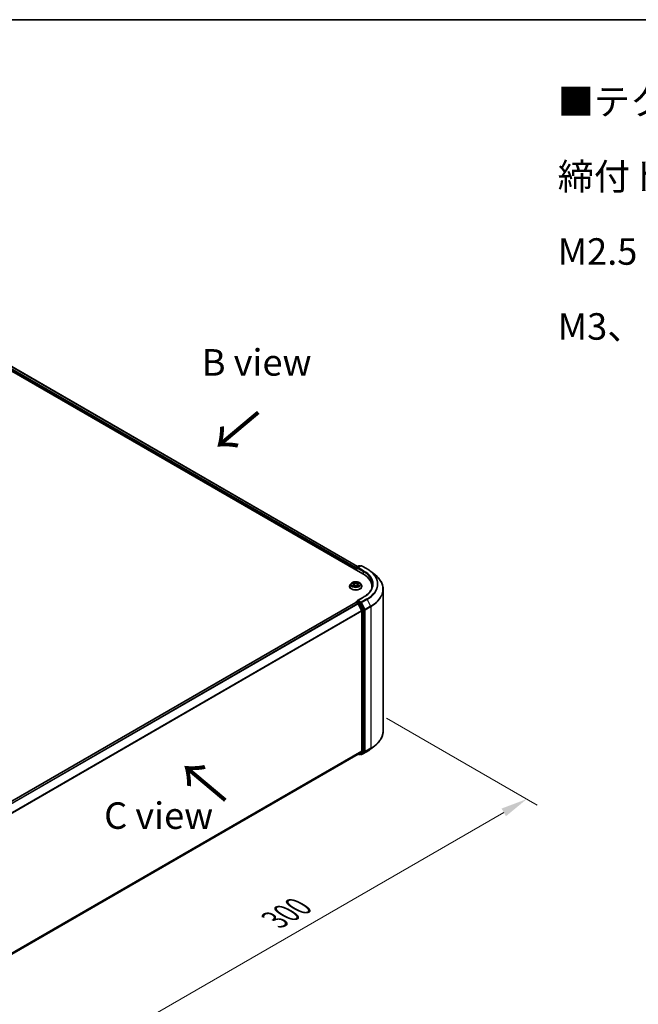
# Model space of a CAD drawing. Units: millimetres. Extents: x 0 to 7684, y 0 to 1264.
# Drawn here: x 215 to 361, y 470 to 702 of the extents above; entities that cross this region are included whole.
import ezdxf

# ---------------------------------------------------------------- set-up
doc = ezdxf.new("R2010")
doc.units = ezdxf.units.MM
doc.header["$LTSCALE"] = 2.5
doc.layers.get('Defpoints').update_dxf_attribs({"lineweight": 25})
for name, color, linetype, lineweight in [('Border (ISO)', 7, 'Continuous', 35), ('Dimension (ISO)', 7, 'Continuous', 18), ('Symbol (ISO)', 7, 'Continuous', 18), ('Visible (ISO)', 7, 'Continuous', 35), ('Visible Narrow (ISO)', 7, 'Continuous', 25)]:
    doc.layers.add(name, color=color, linetype=linetype, lineweight=lineweight)
doc.styles.add('Note Text (TK)', font='MS PGothic.ttf')
doc.dimstyles.new('Default - Method 1b (TK)', dxfattribs={"dimscale": 2.5, "dimtxt": 2.5, "dimasz": 2.5, "dimexe": 1, "dimexo": 1.5, "dimgap": 1, "dimtad": 1, "dimrnd": 1e-08, "dimdsep": 46, "dimtxsty": 'Note Text (TK)', "dimcen": 0.09, "dimdle": 5, "dimclrd": 100, "dimclre": 100, "dimclrt": 7, "dimadec": 1, "dimazin": 1, "dimtfac": 1, "dimtmove": 0, "dimatfit": 3, "dimfxl": 1, "dimtolj": 1, "dimlwd": -1, "dimlwe": -1, "dimarcsym": 0})

# ---------------------------------------------------------------- blocks, each defined once
blk = doc.blocks.new('図面枠 tk図枠')
at = {"layer": 'Border (ISO)'}
blk.add_line((14.5, 289), (405.5, 289), dxfattribs=at)
blk = doc.blocks.new('*D22')
at = {"layer": 'Defpoints', "color": 0}
for p in [(297.52, 540.02), (191.45, 478.79), (228.22, 457.56)]:
    blk.add_point(p, dxfattribs=at)
at = {"layer": 'Dimension (ISO)', "color": 100}
for p, q in [((301.27, 537.86), (336.79, 517.35)), ((328.88, 515.67), (233.64, 460.68)), ((195.2, 476.62), (230.72, 456.11))]:
    blk.add_line(p, q, dxfattribs=at)
for points in [[(328.36, 516.57), (329.4, 514.77), (334.29, 518.79)], [(233.12, 461.58), (234.16, 459.78), (228.22, 457.56)]]:
    blk.add_solid(points, dxfattribs=at)
at = {"layer": 'Dimension (ISO)', "color": 7, "insert": (274.89, 490.33), "char_height": 6.25, "attachment_point": 4, "rotation": 30, "style": 'Note Text (TK)'}
blk.add_mtext('\\A1;{\\Q-30.000;\\W0.816;\\H0.816x;300}', dxfattribs=at)

msp = doc.modelspace()

# ---------------------------------------------------------------- linework, layer by layer
at = {"layer": 'Visible (ISO)'}
for p, q in [((203.7228, 624.9684), (295.6467, 571.8961)), ((206.1438, 624.6276), (294.4322, 573.6543)), ((294.0471, 572.8196), (294.0471, 573.3454)), ((294.1221, 573.4753), (294.7085, 573.8139)), ((295.2038, 573.8141), (294.4007, 573.3504)), ((294.8585, 573.8139), (295.031, 573.7143)), ((295.3538, 573.8141), (296.6619, 573.0588)), ((293.985, 573.1821), (293.985, 572.8555)), ((297.5553, 572.4559), (298.5008, 571.7074)), ((292.535, 568.9363), (292.535, 568.9529)), ((292.9596, 569.6546), (292.7116, 569.3779)), ((293.2025, 569.685), (293.4154, 569.5577)), ((293.4544, 568.927), (293.6761, 569.0506)), ((293.5465, 569.3829), (293.5875, 569.0012)), ((294.2938, 569.0506), (294.5155, 568.927)), ((294.4235, 569.3829), (294.3825, 569.0012)), ((294.5545, 569.5577), (294.7674, 569.685)), ((294.7674, 569.6851), (294.7675, 569.6851)), ((295.0104, 569.6546), (295.2584, 569.3779)), ((295.435, 568.9363), (295.435, 568.9529)), ((297.7994, 568.5408), (297.7994, 568.8955)), ((295.7838, 566.3922), (294.4007, 565.5936)), ((300.4494, 534.8511), (300.4494, 568.2388)), ((205.6673, 514.1593), (294.016, 565.1675)), ((294.0471, 565.1804), (294.0471, 565.1744)), ((294.091, 565.16), (294.4656, 564.9438)), ((294.1221, 565.3103), (294.3742, 565.4559)), ((295.031, 565.1072), (294.4446, 565.4458)), ((294.5471, 564.8527), (295.3746, 563.2283)), ((295.9049, 563.4606), (295.1125, 565.0161)), ((295.3992, 563.1357), (295.3992, 530.1563)), ((295.9295, 530.1281), (295.9295, 563.368)), ((207.1255, 478.9496), (294.5406, 529.4187)), ((294.501, 529.3958), (294.7085, 529.276)), ((295.3746, 530.092), (294.5471, 529.4232)), ((294.8585, 529.276), (295.106, 529.4189)), ((295.2038, 529.2758), (295.031, 529.3756)), ((295.1125, 529.4234), (295.9049, 530.0639)), ((295.3538, 529.2758), (296.6619, 530.0311)), ((297.5553, 530.634), (298.5008, 531.3825))]:
    msp.add_line(p, q, dxfattribs=at)
for centre, start, end in [((294.1971, 573.3454), 120, 180), ((294.7835, 573.684), 60, 120), ((295.2788, 573.6842), 60, 120), ((294.1971, 565.1804), 120, 180), ((294.7835, 529.4059), 240, 300), ((295.2788, 529.4058), 240, 300)]:
    msp.add_arc(centre, 0.15, start, end, dxfattribs=at)
for centre, major_axis, start_param, end_param in [((294.091, 573.2433), (-0.075, -0.1299), 4.3540694, 5.49778714), ((294.5507, 573.2638), (-0.2121, 0), 4.71238898, 6.28318531), ((294.4446, 573.2025), (-0.075, 0.1299), 0.78539816, 2.35619449), ((290.4494, 568.8955), (7.35, 0), 6.17116049, 7.06858347), ((290.4494, 568.079), (7.5, 0), 0.15296584, 0.20062952), ((294.091, 565.0376), (-0.075, 0.1299), 5.49778714, 6.28318531), ((294.5507, 565.507), (-0.2121, 0), 4.71238898, 6.28318531), ((294.4446, 565.5683), (-0.075, -0.1299), 5.49778714, 6.12363721), ((294.4656, 564.8213), (0.075, -0.1299), 1.48013644, 2.35619449), ((295.031, 564.9848), (0.075, -0.1299), 1.48013644, 2.35619449), ((295.2931, 563.1969), (0.075, -0.1299), 0.78539816, 1.48013644), ((295.8234, 563.4292), (0.075, -0.1299), 0.78539816, 1.48013644), ((294.4656, 529.5486), (0.075, -0.1299), 0, 0.09065989), ((295.031, 529.5488), (0.075, -0.1299), 0, 0.09065989), ((295.2931, 530.2175), (0.075, -0.1299), 0.09065989, 0.78539816), ((295.8234, 530.1893), (0.075, -0.1299), 0.09065989, 0.78539816)]:
    msp.add_ellipse(centre, major_axis=major_axis, ratio=0.57735027, start_param=start_param, end_param=end_param, dxfattribs=at)
for points, knots in [([(296.6619, 573.0588), (296.7266, 573.0214), (296.7903, 572.9835), (296.9158, 572.9065), (296.9775, 572.8673), (297.0988, 572.788), (297.1584, 572.7478), (297.2755, 572.6662), (297.333, 572.6249), (297.4458, 572.5412), (297.5011, 572.4988), (297.5553, 572.4559)], [3.141592654, 3.141592654, 3.141592654, 3.141592654, 3.172644837, 3.172644837, 3.203697021, 3.203697021, 3.234749204, 3.234749204, 3.265801387, 3.265801387, 3.296853571, 3.296853571, 3.296853571, 3.296853571]), ([(300.4494, 568.2388), (300.4494, 568.4886), (300.4221, 568.7384), (300.3136, 569.2331), (300.2323, 569.478), (300.018, 569.9584), (299.885, 570.194), (299.5697, 570.6522), (299.3876, 570.8748), (298.9776, 571.3039), (298.7497, 571.5104), (298.5008, 571.7074)], [2.35619449, 2.35619449, 2.35619449, 2.35619449, 2.482221939, 2.482221939, 2.608249389, 2.608249389, 2.734276838, 2.734276838, 2.860304287, 2.860304287, 2.986331736, 2.986331736, 2.986331736, 2.986331736]), ([(292.7116, 569.3779), (292.6892, 569.353), (292.6687, 569.3272), (292.6317, 569.2741), (292.6153, 569.2467), (292.5866, 569.1907), (292.5745, 569.1619), (292.5549, 569.1035), (292.5475, 569.0737), (292.5375, 569.0136), (292.535, 568.9833), (292.535, 568.9529)], [3.449424205, 3.449424205, 3.449424205, 3.449424205, 3.544937527, 3.544937527, 3.64045085, 3.64045085, 3.735964172, 3.735964172, 3.831477495, 3.831477495, 3.926990817, 3.926990817, 3.926990817, 3.926990817]), ([(292.535, 568.9363), (292.535, 568.8469), (292.5585, 568.7577), (292.65, 568.5869), (292.7194, 568.5056), (292.8988, 568.3581), (293.0102, 568.2926), (293.2621, 568.1856), (293.4028, 568.1443), (293.6986, 568.0898), (293.8536, 568.0767), (294.1627, 568.0796), (294.3168, 568.0956), (294.6089, 568.1554), (294.747, 568.1992), (294.9935, 568.3109), (295.1018, 568.3789), (295.2766, 568.5331), (295.3434, 568.6194), (295.4179, 568.7839), (295.435, 568.8601), (295.435, 568.9363)], [3.92699082, 3.92699082, 3.92699082, 3.92699082, 4.2267014, 4.2267014, 4.53911238, 4.53911238, 4.86360542, 4.86360542, 5.18933336, 5.18933336, 5.51408383, 5.51408383, 5.83843868, 5.83843868, 6.16327278, 6.16327278, 6.48907018, 6.48907018, 6.81298523, 6.81298523, 7.06858347, 7.06858347, 7.06858347, 7.06858347]), ([(295.0104, 569.6546), (294.949, 569.7231), (294.8711, 569.7831), (294.6872, 569.8865), (294.5801, 569.9291), (294.3503, 569.9912), (294.2276, 570.0108), (293.9789, 570.0259), (293.853, 570.0215), (293.6093, 569.989), (293.4916, 569.961), (293.2753, 569.883), (293.1767, 569.8329), (293.0429, 569.737), (292.998, 569.6975), (292.9596, 569.6546)], [1.26296478, 1.26296478, 1.26296478, 1.26296478, 1.5839777, 1.5839777, 1.9184063, 1.9184063, 2.25148375, 2.25148375, 2.58279719, 2.58279719, 2.9145331, 2.9145331, 3.24851107, 3.24851107, 3.4494242, 3.4494242, 3.4494242, 3.4494242]), ([(293.2515, 569.6557), (293.2217, 569.6896), (293.1762, 569.7089), (293.1328, 569.7184), (293.1323, 569.7185), (293.1318, 569.7186)], [0.0019022161, 0.0019022161, 0.0019022161, 0.0019022161, 0.0320559737, 0.0320559737, 0.0323943032, 0.0323943032, 0.0323943032, 0.0323943032]), ([(293.1318, 569.7186), (293.1322, 569.7184), (293.1327, 569.7183), (293.1371, 569.7166), (293.1411, 569.715), (293.1452, 569.7133)], [-0.03239430317, -0.03239430317, -0.03239430317, -0.03239430317, -0.03205597372, -0.03205597372, -0.02897275834, -0.02897275834, -0.02897275834, -0.02897275834]), ([(293.134, 569.053), (293.1337, 569.0529), (293.1334, 569.0528), (293.1327, 569.0525), (293.1322, 569.0524), (293.1318, 569.0522)], [-0.000230599076, -0.000230599076, -0.000230599076, -0.000230599076, 0, 0, 0.000338329447, 0.000338329447, 0.000338329447, 0.000338329447]), ([(293.1318, 569.0522), (293.1323, 569.0523), (293.1328, 569.0524), (293.1336, 569.0526), (293.1339, 569.0527), (293.1343, 569.0527)], [-0.000338329447, -0.000338329447, -0.000338329447, -0.000338329447, 0, 0, 0.000241517914, 0.000241517914, 0.000241517914, 0.000241517914]), ([(293.2991, 569.034), (293.3082, 569.0265), (293.3179, 569.019), (293.3389, 569.0039), (293.3502, 568.9964), (293.374, 568.9816), (293.3866, 568.9742), (293.4132, 568.9599), (293.4271, 568.9529), (293.4501, 568.9421), (293.4588, 568.9382), (293.4677, 568.9344)], [4.534916607, 4.534916607, 4.534916607, 4.534916607, 4.605062038, 4.605062038, 4.675207469, 4.675207469, 4.7453529, 4.7453529, 4.815498331, 4.815498331, 4.856375894, 4.856375894, 4.856375894, 4.856375894]), ([(293.4093, 569.8767), (293.4091, 569.8769), (293.4089, 569.877), (293.4084, 569.8775), (293.4082, 569.8777), (293.4079, 569.878)], [-0.000230599076, -0.000230599076, -0.000230599076, -0.000230599076, 0, 0, 0.000338329447, 0.000338329447, 0.000338329447, 0.000338329447]), ([(293.4079, 569.878), (293.4081, 569.8777), (293.4082, 569.8774), (293.4085, 569.8769), (293.4087, 569.8767), (293.4088, 569.8765)], [-0.000338329447, -0.000338329447, -0.000338329447, -0.000338329447, 0, 0, 0.000241517914, 0.000241517914, 0.000241517914, 0.000241517914]), ([(293.4633, 568.9319), (293.439, 568.9334), (293.4241, 568.9179), (293.4082, 568.8934), (293.4081, 568.8931), (293.4079, 568.8928)], [0.0024310368, 0.0024310368, 0.0024310368, 0.0024310368, 0.0320559737, 0.0320559737, 0.0323943032, 0.0323943032, 0.0323943032, 0.0323943032]), ([(293.4079, 568.8928), (293.4082, 568.8931), (293.4084, 568.8933), (293.4114, 568.8959), (293.414, 568.8981), (293.4166, 568.9003)], [-0.03239430317, -0.03239430317, -0.03239430317, -0.03239430317, -0.03205597372, -0.03205597372, -0.02897275834, -0.02897275834, -0.02897275834, -0.02897275834]), ([(293.5465, 569.3829), (293.545, 569.3965), (293.5419, 569.41), (293.5325, 569.4363), (293.5263, 569.4491), (293.511, 569.4738), (293.5019, 569.4856), (293.4812, 569.5082), (293.4696, 569.519), (293.4441, 569.5393), (293.4303, 569.5489), (293.4154, 569.5577)], [0.847301519, 0.847301519, 0.847301519, 0.847301519, 0.988509822, 0.988509822, 1.129718125, 1.129718125, 1.270926428, 1.270926428, 1.412134731, 1.412134731, 1.553343034, 1.553343034, 1.553343034, 1.553343034]), ([(294.2938, 569.0506), (294.2605, 569.0692), (294.2226, 569.0846), (294.141, 569.108), (294.0972, 569.116), (294.0078, 569.1239), (293.9621, 569.1239), (293.8727, 569.116), (293.829, 569.108), (293.7474, 569.0846), (293.7095, 569.0692), (293.6761, 569.0506)], [1.58824962, 1.58824962, 1.58824962, 1.58824962, 1.89542757, 1.89542757, 2.20260552, 2.20260552, 2.50978346, 2.50978346, 2.81696141, 2.81696141, 3.12413936, 3.12413936, 3.12413936, 3.12413936]), ([(294.5545, 569.5577), (294.5397, 569.5489), (294.5258, 569.5393), (294.5003, 569.519), (294.4887, 569.5082), (294.4681, 569.4856), (294.459, 569.4738), (294.4437, 569.4491), (294.4374, 569.4363), (294.428, 569.41), (294.4249, 569.3965), (294.4235, 569.3829)], [3.159045946, 3.159045946, 3.159045946, 3.159045946, 3.300254249, 3.300254249, 3.441462552, 3.441462552, 3.582670855, 3.582670855, 3.723879158, 3.723879158, 3.865087461, 3.865087461, 3.865087461, 3.865087461]), ([(294.5005, 569.7719), (294.5286, 569.8106), (294.5445, 569.8506), (294.5617, 569.8774), (294.5619, 569.8777), (294.5621, 569.878)], [0, 0, 0, 0, 0.0320559737, 0.0320559737, 0.0323943032, 0.0323943032, 0.0323943032, 0.0323943032]), ([(294.5023, 568.9344), (294.5112, 568.9382), (294.5198, 568.9421), (294.5428, 568.9529), (294.5568, 568.9599), (294.5833, 568.9742), (294.5959, 568.9816), (294.6198, 568.9964), (294.631, 569.0039), (294.652, 569.019), (294.6618, 569.0265), (294.6708, 569.034)], [6.139198394, 6.139198394, 6.139198394, 6.139198394, 6.180075957, 6.180075957, 6.250221388, 6.250221388, 6.320366819, 6.320366819, 6.390512249, 6.390512249, 6.46065768, 6.46065768, 6.46065768, 6.46065768]), ([(294.5621, 569.878), (294.5618, 569.8777), (294.5615, 569.8775), (294.5586, 569.8749), (294.556, 569.8725), (294.5533, 569.87)], [-0.03239430317, -0.03239430317, -0.03239430317, -0.03239430317, -0.03205597372, -0.03205597372, -0.02897275834, -0.02897275834, -0.02897275834, -0.02897275834]), ([(294.5606, 568.8941), (294.5608, 568.8939), (294.561, 568.8937), (294.5615, 568.8933), (294.5618, 568.8931), (294.5621, 568.8928)], [-0.000230599076, -0.000230599076, -0.000230599076, -0.000230599076, 0, 0, 0.000338329447, 0.000338329447, 0.000338329447, 0.000338329447]), ([(294.5621, 568.8928), (294.5619, 568.8931), (294.5617, 568.8934), (294.5614, 568.8938), (294.5613, 568.894), (294.5612, 568.8942)], [-0.000338329447, -0.000338329447, -0.000338329447, -0.000338329447, 0, 0, 0.000241517914, 0.000241517914, 0.000241517914, 0.000241517914]), ([(294.713, 569.0539), (294.7425, 569.0594), (294.791, 569.0622), (294.8372, 569.0524), (294.8377, 569.0523), (294.8382, 569.0522)], [0, 0, 0, 0, 0.0320559737, 0.0320559737, 0.0323943032, 0.0323943032, 0.0323943032, 0.0323943032]), ([(294.8382, 569.0522), (294.8377, 569.0524), (294.8373, 569.0525), (294.8328, 569.0542), (294.8288, 569.0557), (294.8248, 569.0571)], [-0.03239430317, -0.03239430317, -0.03239430317, -0.03239430317, -0.03205597372, -0.03205597372, -0.02897275834, -0.02897275834, -0.02897275834, -0.02897275834]), ([(294.8382, 569.7186), (294.8377, 569.7185), (294.8372, 569.7184), (294.8364, 569.7182), (294.836, 569.7181), (294.8357, 569.718)], [-0.000338329447, -0.000338329447, -0.000338329447, -0.000338329447, 0, 0, 0.000241517914, 0.000241517914, 0.000241517914, 0.000241517914]), ([(294.8359, 569.7177), (294.8362, 569.7179), (294.8365, 569.718), (294.8373, 569.7183), (294.8377, 569.7184), (294.8382, 569.7186)], [-0.000230599076, -0.000230599076, -0.000230599076, -0.000230599076, 0, 0, 0.000338329447, 0.000338329447, 0.000338329447, 0.000338329447]), ([(295.435, 568.9529), (295.435, 568.9833), (295.4325, 569.0136), (295.4225, 569.0737), (295.415, 569.1035), (295.3954, 569.1619), (295.3833, 569.1907), (295.3547, 569.2467), (295.3382, 569.2741), (295.3012, 569.3272), (295.2807, 569.353), (295.2584, 569.3779)], [0.785398163, 0.785398163, 0.785398163, 0.785398163, 0.880911486, 0.880911486, 0.976424808, 0.976424808, 1.071938131, 1.071938131, 1.167451453, 1.167451453, 1.262964775, 1.262964775, 1.262964775, 1.262964775]), ([(297.9494, 569.3854), (297.9494, 569.1677), (297.9198, 568.9501), (297.8014, 568.5183), (297.7125, 568.3041), (297.4761, 567.8841), (297.3286, 567.6783), (296.9777, 567.2807), (296.7742, 567.0888), (296.316, 566.7247), (296.0611, 566.5523), (295.7838, 566.3922)], [3.926990817, 3.926990817, 3.926990817, 3.926990817, 4.08407045, 4.08407045, 4.241150082, 4.241150082, 4.398229715, 4.398229715, 4.555309348, 4.555309348, 4.71238898, 4.71238898, 4.71238898, 4.71238898]), ([(294.3742, 565.4559), (294.3807, 565.4596), (294.3915, 565.4616), (294.4168, 565.4586), (294.4312, 565.4535), (294.4446, 565.4458)], [0.038953354, 0.038953354, 0.038953354, 0.038953354, 0.0503345484, 0.0503345484, 0.0617157428, 0.0617157428, 0.0617157428, 0.0617157428]), ([(300.4494, 534.8511), (300.4494, 534.6013), (300.4221, 534.3515), (300.3136, 533.8568), (300.2323, 533.6119), (300.018, 533.1315), (299.885, 532.8959), (299.5697, 532.4377), (299.3876, 532.2151), (298.9776, 531.786), (298.7497, 531.5795), (298.5008, 531.3825)], [3.926990817, 3.926990817, 3.926990817, 3.926990817, 4.053018266, 4.053018266, 4.179045715, 4.179045715, 4.305073165, 4.305073165, 4.431100614, 4.431100614, 4.557128063, 4.557128063, 4.557128063, 4.557128063]), ([(296.6619, 530.0311), (296.7266, 530.0685), (296.7903, 530.1064), (296.9158, 530.1835), (296.9775, 530.2226), (297.0988, 530.3019), (297.1584, 530.3421), (297.2755, 530.4237), (297.333, 530.465), (297.4458, 530.5487), (297.5011, 530.5911), (297.5553, 530.634)], [1.570796327, 1.570796327, 1.570796327, 1.570796327, 1.60184851, 1.60184851, 1.632900694, 1.632900694, 1.663952877, 1.663952877, 1.695005061, 1.695005061, 1.726057244, 1.726057244, 1.726057244, 1.726057244])]:
    msp.add_open_spline(points, degree=3, knots=knots, dxfattribs=at)
for points in [[(293.1452, 569.7133), (293.1646, 569.7054), (293.1842, 569.696), (293.2025, 569.6851)], [(293.4166, 568.9003), (293.429, 568.9107), (293.4415, 568.9198), (293.4544, 568.927)], [(294.5533, 569.87), (294.5286, 569.847), (294.5034, 569.8184), (294.4752, 569.791)], [(294.8248, 569.0571), (294.7869, 569.0701), (294.7485, 569.0782), (294.7197, 569.0837)]]:
    msp.add_open_spline(points, degree=3, dxfattribs=at)
at = {"layer": 'Visible Narrow (ISO)'}
for p, q in [((205.7027, 624.3969), (294.0532, 573.3877)), ((206.0938, 624.6227), (294.4029, 573.6374)), ((205.5966, 624.2131), (293.985, 573.1821)), ((294.091, 573.2842), (294.4446, 573.08)), ((294.091, 572.7943), (294.091, 573.2842)), ((294.1971, 573.4679), (294.7835, 573.8065)), ((294.4007, 573.3504), (294.1971, 573.4679)), ((294.3385, 573.2638), (295.7527, 572.4473)), ((294.5507, 573.3862), (295.2788, 573.8066)), ((295.8588, 572.631), (294.5507, 573.3862)), ((294.7835, 573.8065), (294.9871, 573.6889)), ((295.2788, 573.8066), (296.5869, 573.0514)), ((295.7527, 572.4473), (295.7527, 571.8336)), ((293.1318, 569.7186), (293.4026, 569.5567)), ((293.4026, 569.2141), (293.1318, 569.0522)), ((293.2503, 569.0837), (293.4205, 569.1855)), ((293.3405, 569.003), (293.3227, 569.0318)), ((293.6883, 569.7216), (293.4079, 569.878)), ((293.4079, 568.8928), (293.6883, 569.0492)), ((293.4205, 569.1855), (293.4381, 568.9477)), ((293.4396, 568.9271), (293.4396, 568.927)), ((293.4402, 568.9183), (293.4402, 568.9183)), ((293.4947, 569.791), (293.671, 569.6927)), ((293.6458, 569.3386), (293.5562, 569.6617)), ((293.671, 569.6927), (293.6458, 569.3386)), ((294.5621, 569.878), (294.2817, 569.7216)), ((294.2817, 569.0492), (294.5621, 568.8928)), ((294.299, 569.6927), (294.4752, 569.791)), ((294.299, 569.6927), (294.3242, 569.3386)), ((294.4137, 569.6617), (294.3242, 569.3386)), ((294.5297, 568.9183), (294.5297, 568.9183)), ((294.5303, 568.9271), (294.5303, 568.927)), ((294.5494, 569.1855), (294.5319, 568.9477)), ((294.5494, 569.1855), (294.7197, 569.0837)), ((294.5674, 569.5567), (294.8382, 569.7186)), ((294.8382, 569.0522), (294.5674, 569.2141)), ((294.6473, 569.0318), (294.6294, 569.003)), ((294.5507, 565.6295), (295.8588, 566.3848)), ((205.7113, 514.1339), (294.091, 565.16)), ((206.0859, 513.9177), (294.4656, 564.9438)), ((206.2055, 513.8486), (294.5471, 564.8527)), ((294.1971, 565.3029), (294.4446, 565.4458)), ((294.7835, 564.9644), (294.1971, 565.3029)), ((294.5447, 564.8573), (294.6775, 564.7806)), ((295.2788, 565.2091), (294.5507, 565.6295)), ((294.6775, 564.7806), (295.4699, 563.2251)), ((295.031, 565.1072), (294.7835, 564.9644)), ((294.865, 564.8732), (295.1125, 565.0161)), ((295.6574, 563.3177), (294.865, 564.8732)), ((295.031, 565.1072), (295.1727, 565.0254)), ((295.1727, 565.0254), (296.0002, 563.401)), ((296.5869, 565.9644), (295.2788, 565.2091)), ((295.3603, 565.118), (296.6684, 565.8733)), ((296.1878, 563.4936), (295.3603, 565.118)), ((297.4959, 564.2489), (296.1878, 563.4936)), ((296.2124, 563.401), (297.5205, 564.1563)), ((296.6684, 565.8733), (297.4959, 564.2489)), ((297.5205, 564.1563), (297.5205, 530.7686)), ((207.0826, 512.2529), (295.3746, 563.2283)), ((207.1212, 512.1684), (295.3992, 563.1357)), ((295.4699, 563.2251), (295.4699, 529.9852)), ((295.9049, 563.4606), (295.6574, 563.3177)), ((295.682, 563.2251), (295.9295, 563.368)), ((295.682, 529.9852), (295.682, 563.2251)), ((296.0002, 563.401), (296.0002, 530.0134)), ((296.2124, 530.0134), (296.2124, 563.401)), ((207.1255, 479.1914), (295.3992, 530.1563)), ((207.1255, 479.1414), (295.3746, 530.092)), ((207.1255, 478.9503), (294.5471, 529.4232)), ((294.6775, 529.3447), (294.5447, 529.4213)), ((295.4699, 529.9852), (294.6775, 529.3447)), ((294.865, 529.2805), (295.6574, 529.921)), ((295.1125, 529.4234), (294.865, 529.2805)), ((295.1727, 529.3445), (295.0749, 529.401)), ((296.0002, 530.0134), (295.1727, 529.3445)), ((296.6684, 530.0356), (295.3603, 529.2803)), ((295.3603, 529.2803), (296.1878, 529.9492)), ((295.6574, 529.921), (295.9049, 530.0639)), ((295.9295, 530.1281), (295.682, 529.9852)), ((296.1878, 529.9492), (297.4959, 530.7044)), ((297.5205, 530.7686), (296.2124, 530.0134)), ((296.6684, 530.0356), (297.4959, 530.7044))]:
    msp.add_line(p, q, dxfattribs=at)
for centre, major_axis, ratio, start_param, end_param in [((294.1971, 573.3454), (-0.15, 0), 0.57735027, 0, 0.78539816), ((294.1971, 573.3454), (0.075, 0.1299), 0.57735027, 0.78539816, 2.35619449), ((294.1971, 573.3454), (-0.075, 0.1299), 0.57735027, 5.49778714, 6.28318531), ((294.7835, 573.684), (-0.075, 0.1299), 0.57735027, 5.49778714, 6.28318531), ((294.7835, 573.684), (0.075, 0.1299), 0.57735027, 0, 0.78539816), ((295.2788, 573.6842), (-0.075, 0.1299), 0.57735027, 5.49778714, 6.28318531), ((295.2788, 573.6842), (0.075, 0.1299), 0.57735027, 0, 0.78539816), ((295.8588, 572.5085), (0.075, 0.1299), 0.57735027, 0.78539816, 2.35619449), ((290.4494, 569.3854), (7.5, 0), 0.57735027, 0, 0.78539816), ((290.4494, 569.5079), (7.65, 0), 0.57735027, 5.49778714, 7.06858347), ((296.5869, 572.9289), (0.075, 0.1299), 0.57735027, 0, 0.78539816), ((290.4494, 569.5079), (8.6797, 0), 0.57735027, 5.49778714, 7.06858347), ((290.4494, 569.4638), (8.795, 0), 0.57735027, 5.49778714, 6.91332255), ((290.4494, 568.3172), (9.9652, 0), 0.57735027, 5.49778714, 6.91332255), ((293.985, 568.9974), (-1.4338, 0), 0.57735027, 5.8056187, 9.90234457), ((293.985, 568.9529), (-1.45, 0), 0.57735027, 0, 3.14159265), ((293.985, 568.9363), (1.45, 0), 0.57735027, 3.14159265, 6.28318531), ((293.985, 569.3483), (-1.1546, 0), 0.57735027, 5.8056187, 9.90234457), ((293.985, 569.3854), (-1.03, 0), 0.57735027, 5.30710262, 5.68847167), ((293.985, 569.3854), (1.03, 0), 0.57735027, 3.7363063, 4.11767534), ((293.2682, 569.0755), (-0.0048, -0.0245), 0.77975364, 4.52690487, 5.92208704), ((293.1917, 568.8893), (-0.0789, -0.1882), 0.71221962, 2.67200967, 3.28726555), ((293.3406, 569.0236), (-0.0212, -0.0132), 0.72973605, 5.16344533, 5.77548257), ((293.985, 569.272), (0.8061, 0), 0.57735027, 2.17629431, 2.42062218), ((293.4026, 569.5363), (0.0128, 0.0215), 0.58733849, 0, 0.79427846), ((293.0954, 569.3854), (0.4271, 0), 0.57735027, 5.51524044, 7.05113018), ((293.4026, 569.1937), (0.0128, -0.0215), 0.58733849, 0.86378433, 2.3473142), ((293.0954, 569.3668), (0.452, 0), 0.57735027, 5.51524044, 6.34508866), ((293.4774, 569.7824), (-0.0204, -0.0144), 0.18497367, 1.04331702, 2.43849919), ((293.4115, 569.6784), (0.1058, -0.2115), 0.54762693, 1.22702055, 1.84227642), ((293.5389, 569.6531), (-0.0241, -0.0067), 0.22291783, 3.85158054, 5.20700366), ((293.6285, 569.33), (-0.0241, -0.0067), 0.22288452, 3.85157383, 5.20261978), ((293.6883, 569.7012), (-0.0122, -0.0218), 0.56718618, 3.91841516, 5.40194502), ((293.985, 569.8804), (0.452, 0), 0.57735027, 3.94444411, 5.48033385), ((293.6883, 569.0287), (-0.0122, 0.0218), 0.56718618, 5.5063628, 6.28318531), ((293.985, 569.899), (-0.4271, 0), 0.57735027, 0.80285146, 2.3387412), ((293.985, 568.8718), (0.4271, 0), 0.57735027, 0.80285146, 2.3387412), ((294.2817, 569.7012), (0.0122, -0.0218), 0.56718618, 0.88124028, 2.36477015), ((294.2817, 569.0287), (0.0122, 0.0218), 0.56718618, 0, 0.7768225), ((294.3415, 569.33), (-0.0241, 0.0067), 0.22288452, 4.22215818, 5.57320413), ((294.8746, 569.3854), (-0.4271, 0), 0.57735027, 5.51524044, 7.05113018), ((294.5585, 569.6784), (-0.1058, -0.2115), 0.54762693, 4.44090888, 5.05616476), ((294.431, 569.6531), (-0.0241, 0.0067), 0.22291783, 4.2177743, 5.57319742), ((294.8746, 569.3668), (-0.452, 0), 0.57735027, 6.22128195, 7.05113018), ((293.985, 569.272), (0.8061, 0), 0.57735027, 0.72097047, 0.96529834), ((294.4925, 569.7824), (-0.0204, 0.0144), 0.18497367, 0.70309346, 2.09827563), ((294.5674, 569.1937), (-0.0128, -0.0215), 0.58733849, 3.93587111, 5.41940097), ((294.5674, 569.5363), (-0.0128, 0.0215), 0.58733849, 5.48890685, 6.28318531), ((293.985, 569.3854), (-1.03, 0), 0.57735027, 3.7363063, 4.11767534), ((293.985, 569.3854), (1.03, 0), 0.57735027, 5.30710262, 5.68847167), ((294.7782, 568.8893), (0.0789, -0.1882), 0.71221962, 2.99591976, 3.61117564), ((294.6293, 569.0236), (-0.0212, 0.0132), 0.72973605, 3.64929539, 4.26133263), ((294.7018, 569.0755), (0.0048, -0.0245), 0.77975364, 0.36109827, 1.75628044), ((295.8588, 566.2623), (-0.075, 0.1299), 0.57735027, 5.49778714, 6.28318531), ((290.4494, 568.2388), (10, 0), 0.57735027, 5.49778714, 6.28318531), ((294.1971, 565.1804), (-0.15, 0), 0.57735027, 0, 0.07012361), ((294.1971, 565.1804), (0.075, 0.1299), 0.57735027, 0.78539816, 2.06167901), ((294.1971, 565.1804), (-0.075, 0.1299), 0.57735027, 5.49778714, 6.28318531), ((294.7835, 564.8419), (0.075, 0.1299), 0.57735027, 0.78539816, 2.35619449), ((294.7835, 564.8419), (-0.1337, -0.0681), 0.07392213, 0.61742098, 2.18821731), ((294.7835, 564.8419), (-0.075, 0.1299), 0.57735027, 4.62172909, 5.49778714), ((295.2788, 565.0867), (0.075, 0.1299), 0.57735027, 0.78539816, 2.35619449), ((295.2788, 565.0867), (-0.1337, -0.0681), 0.07392213, 0.61742098, 2.18821731), ((295.2788, 565.0867), (-0.075, 0.1299), 0.57735027, 4.62172909, 5.49778714), ((296.5869, 565.8419), (0.075, -0.1299), 0.57735027, 1.48013644, 2.35619449), ((297.4144, 564.2175), (-0.075, 0.1299), 0.57735027, 3.92699082, 4.62172909), ((295.576, 563.2863), (0.1337, 0.0681), 0.07392213, 3.75901364, 5.32980996), ((295.576, 563.2863), (-0.15, 0), 0.57735027, 0.78539816, 2.35619449), ((295.576, 563.2863), (-0.075, 0.1299), 0.57735027, 3.92699082, 4.62172909), ((296.1063, 563.4623), (0.1337, 0.0681), 0.07392213, 3.75901364, 5.32980996), ((296.1063, 563.4623), (-0.15, 0), 0.57735027, 0.78539816, 2.35619449), ((296.1063, 563.4623), (-0.075, 0.1299), 0.57735027, 3.92699082, 4.62172909), ((290.4494, 534.8511), (10, 0), 0.57735027, 5.49778714, 6.28318531), ((294.7835, 529.4059), (-0.075, -0.1299), 0.57735027, 5.49778714, 6.28318531), ((294.7835, 529.4059), (0.0943, -0.1167), 0.8131434, 4.58504495, 6.15584128), ((294.7835, 529.4059), (0.075, -0.1299), 0.57735027, 0, 0.09065989), ((295.2788, 529.4058), (-0.075, -0.1299), 0.57735027, 5.49778714, 6.28318531), ((295.2788, 529.4058), (0.0943, -0.1167), 0.8131434, 4.58504495, 6.15584128), ((295.2788, 529.4058), (0.075, -0.1299), 0.57735027, 0, 0.09065989), ((295.576, 530.0464), (0.15, 0), 0.57735027, 3.92699082, 5.49778714), ((295.576, 530.0464), (0.0943, -0.1167), 0.8131434, 4.58504495, 6.15584128), ((295.576, 530.0464), (0.075, -0.1299), 0.57735027, 0.09065989, 0.78539816), ((296.1063, 530.0746), (0.15, 0), 0.57735027, 3.92699082, 5.49778714), ((296.1063, 530.0746), (0.0943, -0.1167), 0.8131434, 4.58504495, 6.15584128), ((296.1063, 530.0746), (0.075, -0.1299), 0.57735027, 0.09065989, 0.78539816), ((296.5869, 530.161), (0.075, -0.1299), 0.57735027, 0, 0.09065989), ((290.4494, 533.6261), (-8.795, 0), 0.57735027, 2.35619449, 2.51145541), ((290.4494, 534.7727), (9.9652, 0), 0.57735027, 5.49778714, 5.65304806), ((297.4144, 530.8299), (0.075, -0.1299), 0.57735027, 0.09065989, 0.78539816)]:
    msp.add_ellipse(centre, major_axis=major_axis, ratio=ratio, start_param=start_param, end_param=end_param, dxfattribs=at)
msp.add_ellipse((293.985, 569.3854), major_axis=(1.0707, 0), ratio=0.57735027, dxfattribs=at)
for points in [[(293.2503, 569.0837), (293.2186, 569.0777), (293.1754, 569.0685), (293.134, 569.053)], [(293.1343, 569.0527), (293.1797, 569.0621), (293.2277, 569.0594), (293.2569, 569.0539)], [(293.2569, 569.0539), (293.2725, 569.0509), (293.2868, 569.0442), (293.2991, 569.034)], [(293.4088, 569.8765), (293.4256, 569.85), (293.4416, 569.8103), (293.4694, 569.7719)], [(293.4947, 569.791), (293.4637, 569.8211), (293.4364, 569.8526), (293.4093, 569.8767)], [(293.4694, 569.7719), (293.4948, 569.7368), (293.5147, 569.6959), (293.5262, 569.6547)], [(293.5262, 569.6547), (293.556, 569.547), (293.5859, 569.4393), (293.6158, 569.3316)], [(293.6158, 569.3316), (293.641, 569.2408), (293.6703, 569.1517), (293.7055, 569.0656)], [(293.7292, 569.076), (293.6967, 569.1612), (293.6693, 569.2492), (293.6458, 569.3386)], [(294.3242, 569.3386), (294.3006, 569.2492), (294.2733, 569.1612), (294.2407, 569.076)], [(294.2645, 569.0656), (294.2996, 569.1517), (294.3289, 569.2408), (294.3541, 569.3316)], [(294.3541, 569.3316), (294.384, 569.4393), (294.4139, 569.547), (294.4438, 569.6547)], [(294.4438, 569.6547), (294.4552, 569.6959), (294.4752, 569.7368), (294.5005, 569.7719)], [(294.5612, 568.8942), (294.5456, 568.9181), (294.5308, 568.9334), (294.5067, 568.9319)], [(294.5156, 568.927), (294.531, 568.9184), (294.5458, 568.907), (294.5606, 568.8941)], [(294.6709, 569.034), (294.6832, 569.0442), (294.6974, 569.0509), (294.713, 569.0539)], [(294.8357, 569.718), (294.793, 569.7086), (294.748, 569.6893), (294.7185, 569.6557)], [(294.7675, 569.6851), (294.7893, 569.6981), (294.8129, 569.7089), (294.8359, 569.7177)]]:
    msp.add_open_spline(points, degree=3, dxfattribs=at)

# ---------------------------------------------------------------- block references
at = {"xscale": 2.5, "yscale": 2.5, "zscale": 2.5}
msp.add_blockref('図面枠 tk図枠', (-36.25, -20), dxfattribs=at)

# ---------------------------------------------------------------- texts
at = {"layer": 'Symbol (ISO)', "color": 7, "insert": (341.6062, 686.3218), "char_height": 6.25, "width": 154.093564, "attachment_point": 1, "line_spacing_factor": 1.695652, "style": 'Note Text (TK)'}
msp.add_mtext('\\fＭＳ Ｐゴシック|b0|i0;■テクニカルデータ / Technical Data■\\P\\fＭＳ Ｐゴシック|b0|i0;締付トルク / Recommended torque\\P\\fＭＳ Ｐゴシック|b0|i0;M2.5 ： 0.15N・ｍ ～ 0.2N・ｍ\\P\\fＭＳ Ｐゴシック|b0|i0;M3、M4 ： 0.3N・ｍ ～ 0.6N・ｍ', dxfattribs=at)
at = {"layer": 'Symbol (ISO)', "color": 7, "char_height": 6.25, "attachment_point": 5, "line_spacing_factor": 1.5, "style": 'Note Text (TK)'}
for s, insert in [('\\fＭＳ Ｐゴシック|b0|i0;B view', (270.6347, 621.7254)), ('\\fＭＳ Ｐゴシック|b0|i0;C view', (247.5357, 514.9074))]:
    msp.add_mtext(s, dxfattribs=dict(at, insert=insert))
at = {"layer": 'Symbol (ISO)', "color": 7, "char_height": 10, "attachment_point": 4, "line_spacing_factor": 1.5, "style": 'Note Text (TK)'}
for insert, rotation in [((271.3113, 610.4362), 220), ((263.7839, 518.3237), 140)]:
    msp.add_mtext('\\fＭＳ Ｐゴシック|b0|i0;{\\H10.0000;→}', dxfattribs=dict(at, insert=insert, rotation=rotation))

# ---------------------------------------------------------------- dimensions: what is measured, and where the dimension line sits
at = {"layer": 'Dimension (ISO)', "color": 100}
dim = msp.add_linear_dim(base=(228.224, 457.5574), p1=(297.5205, 540.0236), p2=(191.4545, 478.7863), angle=30, text='{\\Q-30.000;\\W0.816;\\H0.816x;<>}', dimstyle='Default - Method 1b (TK)', override={"dimgap": 1, "dimdec": 2, "dimlfac": 2.44949, "dimtol": 0, "dimlim": 0, "dimtp": 0, "dimtm": 0, "dimtdec": 2, "dimtofl": 0, "dimatfit": 1}, dxfattribs=at)
dim.commit()
dim.dimension.update_dxf_attribs({"geometry": '*D22', "text_midpoint": (281.257, 488.176), "dimtype": 160})

doc.saveas('drawing.dxf')
